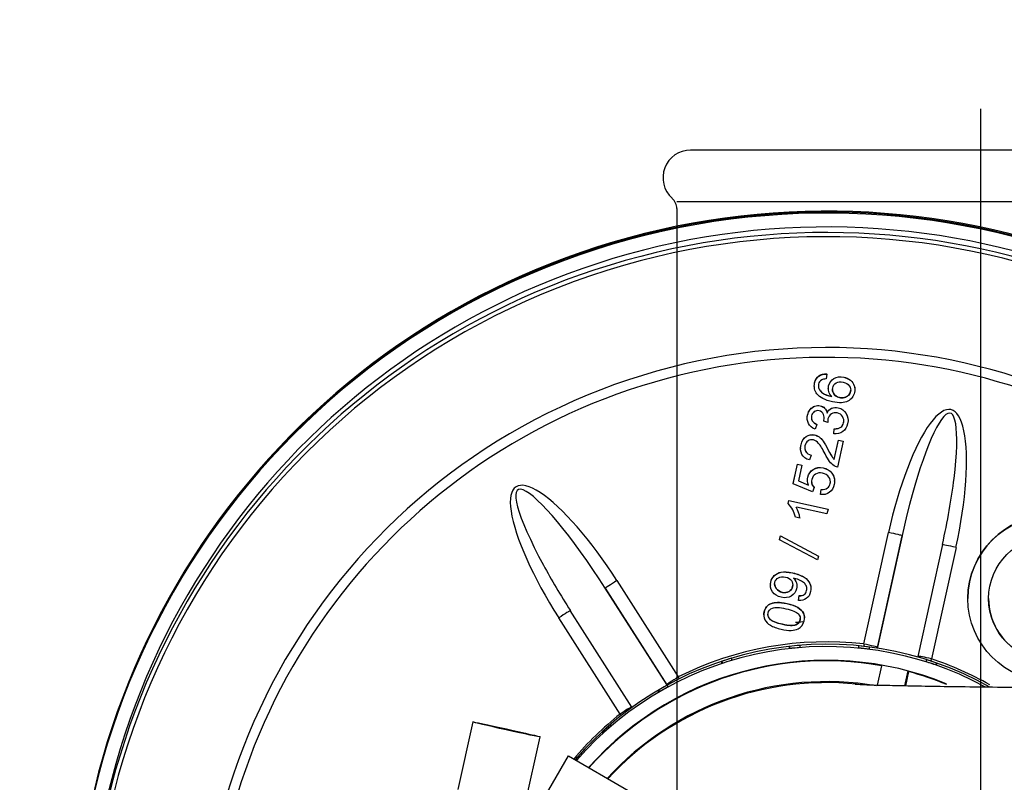
# Model space of a CAD drawing. Units: millimetres. Extents: x 0 to 289, y 0 to 202.
# Drawn here: x 176 to 187, y 159 to 167 of the extents above; entities that cross this region are included whole.
import ezdxf
from ezdxf.lldxf.tags import DXFTag

# ---------------------------------------------------------------- set-up
doc = ezdxf.new("R2010")
doc.units = ezdxf.units.MM
for name, color, linetype in [('13114007_TORNILL', 7, 'Continuous'), ('17210020', 7, 'Continuous'), ('17214017_MI33', 7, 'Continuous'), ('17220100_MOTOR_B', 7, 'Continuous'), ('17610012.1_REVB_', 7, 'Continuous'), ('17610012.2_MITAD', 7, 'Continuous'), ('17610012.3_REJIL', 7, 'Continuous'), ('54082032_ABRAZAD', 7, 'Continuous'), ('Predeterminado', 7, 'Continuous')]:
    doc.layers.add(name, color=color, linetype=linetype)
tags = doc.linetypes.add('HIDDEN2', pattern=[4.7625, 3.175, -1.5875]).pattern_tags.tags
tags[6:7] = [DXFTag(74, 4), DXFTag(75, 0), DXFTag(340, '0'), DXFTag(46, 0.0), DXFTag(50, 0.0), DXFTag(44, 0.0), DXFTag(45, 0.0)]
tags[4:5] = [DXFTag(74, 4), DXFTag(75, 0), DXFTag(340, '0'), DXFTag(46, 0.0), DXFTag(50, 0.0), DXFTag(44, 0.0), DXFTag(45, 0.0)]

# ---------------------------------------------------------------- blocks, each defined once
blk = doc.blocks.new('SE2')
at = {"layer": '13114007_TORNILL', "color": 7, "linetype": 'HIDDEN2'}
for p, q in [((181.741, 158.481), (182.191, 159.26)), ((182.191, 159.26), (182.84, 158.885))]:
    blk.add_line(p, q, dxfattribs=at)
at = {"layer": '17210020', "color": 7, "linetype": 'HIDDEN2'}
blk.add_ellipse((184.995, 156.842), major_axis=(-3.225, 0), ratio=0.9999, start_param=4.543677, end_param=5.543279, dxfattribs=at)
at = {"layer": '17210020', "color": 7, "linetype": 'Continuous'}
blk.add_ellipse((184.995, 156.831), major_axis=(-3.225, 0), ratio=0.9999, start_param=4.611829, end_param=5.540363, dxfattribs=at)
at = {"layer": '17210020', "color": 7, "linetype": 'HIDDEN2'}
blk.add_open_spline([(189.495, 159.992), (189.394, 159.992), (189.144, 159.993), (188.692, 159.993), (188.184, 159.995), (187.691, 159.998), (187.225, 160.001), (186.793, 160.005), (186.401, 160.01), (186.057, 160.015), (185.766, 160.021), (185.547, 160.026), (185.4, 160.031), (185.325, 160.035), (185.307, 160.036), (185.307, 160.036)], degree=3, knots=[0, 0, 0, 0, 0.0350602, 0.1017794, 0.168498, 0.2351532, 0.3017021, 0.3680833, 0.4342009, 0.4998935, 0.564869, 0.6285578, 0.6821167, 0.727913, 0.7600422, 0.7600422, 0.7600422, 0.7600422], dxfattribs=at)
at = {"layer": '17214017_MI33', "color": 7, "linetype": 'HIDDEN2'}
blk.add_open_spline([(185.677, 154.183), (185.669, 154.11), (185.645, 153.896), (185.596, 153.441), (185.533, 152.734), (185.488, 151.823), (185.51, 150.815), (185.64, 149.825), (185.915, 148.913), (186.289, 148.19), (186.687, 147.636), (187.061, 147.22), (187.47, 146.844), (187.925, 146.501), (188.407, 146.203), (188.861, 145.973), (189.262, 145.803), (189.682, 145.653), (190.163, 145.517), (190.695, 145.413), (191.256, 145.365), (191.708, 145.392), (192.127, 145.499), (192.498, 145.686), (192.835, 146.012), (193.035, 146.411), (193.103, 146.768), (193.105, 147.062), (193.061, 147.377), (192.962, 147.726), (192.805, 148.118), (192.616, 148.528), (192.439, 148.896), (192.29, 149.215), (192.18, 149.499), (192.115, 149.758), (192.101, 149.962), (192.122, 150.153), (192.19, 150.366), (192.326, 150.639), (192.597, 150.987), (192.92, 151.33), (193.326, 151.722), (193.835, 152.176), (194.505, 152.746), (195.256, 153.375), (196.07, 154.073), (196.924, 154.85), (197.825, 155.763), (198.646, 156.767), (199.236, 157.734), (199.603, 158.549), (199.837, 159.282), (200.008, 160.163), (200.039, 161.21), (199.899, 162.363), (199.69, 163.458), (199.5, 164.435), (199.397, 165.222), (199.401, 165.794), (199.473, 166.13), (199.592, 166.334), (199.758, 166.485), (200.057, 166.67), (200.558, 166.874), (201.277, 167.055), (202.271, 167.204), (203.568, 167.266), (204.451, 167.24), (205.004, 167.218)], degree=3, knots=[0.2619904, 0.2619904, 0.2619904, 0.2619904, 0.2664972, 0.2747581, 0.2869112, 0.3017039, 0.3170771, 0.3324537, 0.3470714, 0.3619001, 0.372287, 0.381743, 0.3912112, 0.4023256, 0.4140047, 0.4242484, 0.4328249, 0.4410025, 0.4528927, 0.4663946, 0.4803408, 0.4943731, 0.5028906, 0.5127591, 0.5236795, 0.5339796, 0.5423747, 0.5496885, 0.5570285, 0.5702844, 0.5864761, 0.6025634, 0.6185051, 0.631426, 0.6442135, 0.6567615, 0.6686164, 0.6774899, 0.6833668, 0.6899424, 0.6972068, 0.7038478, 0.7089829, 0.7188699, 0.72962, 0.7423597, 0.7562531, 0.7707074, 0.7865825, 0.8052097, 0.8197428, 0.8293714, 0.8390752, 0.8488729, 0.8633221, 0.8785761, 0.892855, 0.9055706, 0.9163508, 0.9228768, 0.9272066, 0.9291858, 0.9317191, 0.9356378, 0.942475, 0.952166, 0.9635765, 0.9808882, 1, 1, 1, 1], dxfattribs=at)
at = {"layer": '17220100_MOTOR_B', "color": 7, "linetype": 'HIDDEN2'}
for p, q in [((186.668, 166.284), (186.668, 158.886)), ((189.818, 165.838), (183.518, 165.838)), ((183.368, 165.278), (189.968, 165.278)), ((183.368, 165.202), (183.368, 158.709))]:
    blk.add_line(p, q, dxfattribs=at)
for centre, radius, start, end in [((183.518, 165.538), 0.3, 90, 228.1897), ((183.218, 165.202), 0.15, 0, 48.1897)]:
    blk.add_arc(centre, radius, start, end, dxfattribs=at)
at = {"layer": '17610012.1_REVB_', "color": 7, "linetype": 'HIDDEN2'}
for p, q in [((184.998, 163.406), (184.991, 163.353)), ((184.998, 163.406), (184.998, 163.407)), ((184.861, 163.273), (184.861, 163.272)), ((185.014, 163.251), (185.014, 163.249)), ((185.302, 163.238), (185.302, 163.239)), ((185, 162.983), (185, 162.984)), ((184.785, 162.928), (184.785, 162.927)), ((184.964, 162.896), (184.964, 162.897)), ((185.008, 162.88), (184.964, 162.896)), ((185.228, 162.904), (185.228, 162.905)), ((184.891, 162.859), (184.87, 162.808)), ((184.891, 162.859), (184.891, 162.86)), ((185.074, 162.759), (185.079, 162.813)), ((185.074, 162.758), (185.079, 162.812)), ((185.074, 162.758), (185.074, 162.759)), ((185.079, 162.812), (185.079, 162.813)), ((185.077, 162.481), (185.123, 162.689)), ((185.077, 162.48), (185.123, 162.688)), ((185.174, 162.677), (185.112, 162.396)), ((185.123, 162.688), (185.123, 162.689)), ((185.123, 162.689), (185.174, 162.678)), ((185.123, 162.688), (185.174, 162.677)), ((185.174, 162.677), (185.174, 162.678)), ((184.713, 162.597), (184.713, 162.596)), ((184.827, 162.526), (184.809, 162.473)), ((184.827, 162.526), (184.827, 162.527)), ((185.077, 162.48), (185.077, 162.481)), ((184.632, 162.217), (184.679, 162.428)), ((184.632, 162.216), (184.679, 162.427)), ((184.679, 162.427), (184.679, 162.428)), ((184.679, 162.428), (184.728, 162.417)), ((184.679, 162.427), (184.728, 162.416)), ((184.728, 162.416), (184.691, 162.246)), ((184.728, 162.416), (184.728, 162.417)), ((184.691, 162.247), (184.8, 162.2)), ((184.691, 162.246), (184.8, 162.199)), ((184.788, 162.258), (184.788, 162.256)), ((185.082, 162.244), (185.082, 162.245)), ((184.632, 162.216), (184.632, 162.217)), ((184.841, 162.127), (184.632, 162.216)), ((184.859, 162.174), (184.841, 162.127)), ((184.859, 162.174), (184.859, 162.175)), ((184.93, 162.099), (184.938, 162.154)), ((184.93, 162.098), (184.938, 162.153)), ((184.938, 162.153), (184.938, 162.154)), ((184.577, 162.001), (184.584, 162.035)), ((184.577, 162), (184.584, 162.033)), ((184.584, 162.033), (184.584, 162.035)), ((184.584, 162.035), (185.011, 161.94)), ((184.584, 162.033), (185.011, 161.939)), ((184.93, 162.098), (184.93, 162.099)), ((184.577, 162), (184.577, 162.001)), ((184.999, 161.887), (184.667, 161.96)), ((185.011, 161.939), (184.999, 161.887)), ((185.011, 161.939), (185.011, 161.94)), ((184.707, 161.842), (184.656, 161.853)), ((184.707, 161.842), (184.707, 161.843)), ((184.485, 161.609), (184.494, 161.651)), ((184.485, 161.608), (184.494, 161.65)), ((184.485, 161.608), (184.485, 161.609)), ((184.897, 161.388), (184.485, 161.608)), ((184.494, 161.65), (184.494, 161.651)), ((184.494, 161.651), (184.906, 161.43)), ((184.494, 161.65), (184.906, 161.429)), ((185.548, 160.436), (185.815, 161.651)), ((186.254, 161.554), (185.987, 160.339)), ((184.906, 161.429), (184.897, 161.388)), ((184.906, 161.429), (184.906, 161.43)), ((182.592, 161.08), (183.259, 160.031)), ((184.385, 161.116), (184.385, 161.114)), ((184.672, 161.102), (184.672, 161.103)), ((184.825, 161.077), (184.825, 161.079)), ((184.69, 160.948), (184.697, 161)), ((184.69, 160.947), (184.697, 160.999)), ((184.69, 160.947), (184.69, 160.948)), ((184.697, 160.999), (184.697, 161)), ((186.53, 160.969), (186.53, 160.968)), ((182.879, 159.789), (182.212, 160.838)), ((184.313, 160.791), (184.313, 160.79)), ((184.755, 160.759), (184.755, 160.76)), ((185.592, 160.239), (185.545, 160.027)), ((185.592, 160.239), (185.592, 160.246)), ((185.879, 160.183), (185.843, 160.02)), ((185.885, 160.175), (185.851, 160.02)), ((185.885, 160.181), (185.885, 160.175))]:
    blk.add_line(p, q, dxfattribs=at)
at = {"layer": '17610012.1_REVB_', "color": 7, "linetype": 'Continuous'}
for p, q in [((185.401, 160.476), (185.668, 161.686)), ((185.815, 161.651), (185.548, 160.441)), ((186.401, 161.524), (186.133, 160.314)), ((182.718, 161.163), (183.385, 160.118)), ((183.259, 160.035), (182.592, 161.08)), ((182.753, 159.715), (182.086, 160.759)), ((185.548, 160.441), (185.548, 160.436)), ((183.259, 160.031), (183.259, 160.035))]:
    blk.add_line(p, q, dxfattribs=at)
at = {"layer": '17610012.1_REVB_', "color": 7, "linetype": 'HIDDEN2'}
for centre, radius, start, end in [((184.386, 161.801), 0.275, 10.9045, 46.1828), ((184.364, 161.793), 0.346, 8.3337, 29.0654), ((184.364, 161.792), 0.346, 8.3337, 29.0654)]:
    blk.add_arc(centre, radius, start, end, dxfattribs=at)
for centre, major_axis, ratio, start_param, end_param in [((184.995, 156.978), (-8.175, 0), 0.9999, 3.589369, 6.45898), ((184.995, 156.989), (-8.175, 0), 0.9999, 3.587931, 6.283185), ((184.995, 156.978), (-8.025, 0), 0.9999, 3.598367, 6.283185), ((184.995, 156.918), (-8.025, 0), 0.9999, 3.606787, 6.283185), ((186.034, 161.603), (-0.304, -1.379), 0.159355, 1.570752, 2.112426), ((187.43, 160.969), (-0.9, 0), 0.9999, 3.141593, 6.283185), ((182.402, 160.959), (0.759, -1.19), 0.159378, 4.294012, 4.712502), ((187.43, 160.969), (-0.675, 0), 0.9999, 0, 3.141593), ((184.995, 156.842), (3.45, 0), 0.9999, 1.397025, 2.415993), ((186.133, 160.307), (0.15, 0), 0.9999, 2.924329, 2.960368), ((184.995, 156.842), (-3.45, 0), 0.9999, 4.32385, 4.451634), ((183.385, 160.111), (-0.15, 0), 0.9999, 0.568135, 0.593497)]:
    blk.add_ellipse(centre, major_axis=major_axis, ratio=ratio, start_param=start_param, end_param=end_param, dxfattribs=at)
at = {"layer": '17610012.1_REVB_', "color": 7, "linetype": 'Continuous'}
for centre, major_axis, ratio, start_param, end_param in [((184.995, 156.916), (7.981, 0), 0.9999, 0.46817, 4.828475), ((184.995, 156.9), (6.794, 0), 0.9999, 0.472699, 4.80464), ((184.995, 156.899), (-6.688, 0), 0.9999, 3.622523, 6.283185), ((186.034, 161.603), (-0.304, -1.379), 0.159355, 2.112426, 4.712345), ((186.034, 161.605), (-0.312, -1.415), 0.258843, 1.570808, 4.712401), ((182.402, 160.961), (0.78, -1.221), 0.25883, 1.570771, 4.712364), ((182.402, 160.959), (0.759, -1.19), 0.159378, 1.570909, 4.294012), ((185.668, 161.684), (-0.146, 0.032), 0.013804, 3.14464, 4.715437), ((186.401, 161.522), (0.146, -0.032), 0.013804, 1.573844, 3.14464), ((182.718, 161.161), (0.126, 0.081), 0.011916, 1.563189, 3.133986), ((182.086, 160.757), (-0.126, -0.081), 0.011916, 3.133986, 4.704782), ((184.995, 156.899), (-3.6, 0), 0.9999, 4.599481, 5.176168), ((185.401, 160.473), (-0.017, -0.149), 0.001593, 4.698342, 4.867532), ((185.401, 160.473), (0.146, -0.032), 0.013804, 0.003048, 1.573844), ((185.401, 160.473), (0.15, 0), 0.9999, 5.99536, 6.065922), ((185.401, 160.469), (0.15, 0), 0.9999, 6.026517, 6.065922), ((186.133, 160.312), (0.146, -0.032), 0.013804, 1.573844, 3.025544), ((186.133, 160.312), (0.047, 0.142), 0.004469, 1.557384, 1.718929), ((184.995, 156.899), (3.6, 0), 0.9999, 1.056043, 1.249177), ((183.385, 160.116), (0.126, 0.081), 0.011916, 1.563189, 3.133986), ((183.385, 160.116), (-0.067, 0.134), 0.006324, 4.572735, 4.725033), ((183.385, 160.116), (0.15, 0), 0.9999, 3.709727, 3.762677), ((182.753, 159.713), (-0.126, -0.081), 0.011916, 3.325227, 4.704782), ((184.995, 156.899), (-3.6, 0), 0.9999, 5.38488, 5.580127), ((182.753, 159.713), (0.093, -0.117), 0.008806, 1.448609, 1.581856)]:
    blk.add_ellipse(centre, major_axis=major_axis, ratio=ratio, start_param=start_param, end_param=end_param, dxfattribs=at)
at = {"layer": '17610012.1_REVB_', "color": 7, "linetype": 'HIDDEN2'}
for major_axis in [(-0.9, 0), (-0.675, 0)]:
    blk.add_ellipse((187.43, 160.968), major_axis=major_axis, ratio=0.9999, dxfattribs=at)
for points, knots in [([(185.051, 163.161), (185.035, 163.178), (185.024, 163.197), (185.013, 163.237), (185.013, 163.257), (185.025, 163.312), (185.044, 163.339), (185.075, 163.357), (185.107, 163.376), (185.142, 163.381), (185.209, 163.366), (185.233, 163.355), (185.274, 163.322), (185.288, 163.302), (185.303, 163.257), (185.304, 163.232), (185.289, 163.163), (185.265, 163.131), (185.189, 163.091), (185.133, 163.089), (184.978, 163.123), (184.921, 163.152), (184.89, 163.19), (184.864, 163.224), (184.856, 163.263), (184.873, 163.342), (184.888, 163.367), (184.912, 163.384), (184.935, 163.402), (184.964, 163.409), (184.998, 163.406)], [0, 0, 0, 0, 0.044564, 0.044564, 0.089128, 0.089128, 0.167434, 0.167434, 0.167434, 0.260257, 0.260257, 0.321922, 0.321922, 0.383588, 0.383588, 0.445253, 0.445253, 0.55077, 0.55077, 0.656286, 0.656286, 0.773931, 0.773931, 0.773931, 0.864914, 0.864914, 0.933008, 0.933008, 0.933008, 1, 1, 1, 1]), ([(184.861, 163.274), (184.861, 163.285), (184.863, 163.297), (184.873, 163.343), (184.888, 163.368), (184.912, 163.385), (184.935, 163.403), (184.964, 163.41), (184.998, 163.407)], [0.8400625, 0.8400625, 0.8400625, 0.8400625, 0.864914, 0.864914, 0.9330082, 0.9330082, 0.9330082, 1, 1, 1, 1]), ([(184.991, 163.353), (184.969, 163.352), (184.953, 163.349), (184.942, 163.343), (184.924, 163.332), (184.912, 163.316), (184.904, 163.279), (184.906, 163.263), (184.912, 163.248), (184.92, 163.229), (184.935, 163.212), (184.956, 163.198), (184.977, 163.184), (185.009, 163.171), (185.051, 163.161)], [0, 0, 0, 0, 0.153443, 0.153443, 0.153443, 0.335557, 0.335557, 0.482744, 0.482744, 0.482744, 0.688913, 0.688913, 0.688913, 1, 1, 1, 1]), ([(185.014, 163.25), (185.014, 163.259), (185.015, 163.269), (185.025, 163.313), (185.044, 163.34), (185.075, 163.358), (185.107, 163.377), (185.142, 163.382), (185.209, 163.367), (185.233, 163.356), (185.274, 163.323), (185.288, 163.303), (185.3, 163.266), (185.302, 163.252), (185.302, 163.237)], [0.0681497, 0.0681497, 0.0681497, 0.0681497, 0.0891284, 0.0891284, 0.167434, 0.167434, 0.167434, 0.2602568, 0.2602568, 0.3219222, 0.3219222, 0.3835877, 0.3835877, 0.4212358, 0.4212358, 0.4212358, 0.4212358]), ([(185.134, 163.151), (185.152, 163.147), (185.17, 163.147), (185.206, 163.155), (185.221, 163.163), (185.244, 163.186), (185.252, 163.2), (185.255, 163.215), (185.26, 163.237), (185.256, 163.258), (185.241, 163.278), (185.227, 163.297), (185.205, 163.311), (185.145, 163.324), (185.12, 163.321), (185.079, 163.298), (185.067, 163.28), (185.056, 163.232), (185.06, 163.21), (185.087, 163.17), (185.107, 163.157), (185.134, 163.151)], [0, 0, 0, 0, 0.086636, 0.086636, 0.173272, 0.173272, 0.259908, 0.259908, 0.259908, 0.373322, 0.373322, 0.373322, 0.503703, 0.503703, 0.629254, 0.629254, 0.754805, 0.754805, 0.877403, 0.877403, 1, 1, 1, 1]), ([(184.906, 163.278), (184.906, 163.268), (184.908, 163.259), (184.912, 163.249), (184.92, 163.23), (184.935, 163.214), (184.956, 163.199), (184.977, 163.185), (185.009, 163.172), (185.051, 163.162)], [0.3910977, 0.3910977, 0.3910977, 0.3910977, 0.4827442, 0.4827442, 0.4827442, 0.688913, 0.688913, 0.688913, 1, 1, 1, 1]), ([(185.059, 163.239), (185.059, 163.222), (185.064, 163.206), (185.087, 163.171), (185.107, 163.158), (185.134, 163.152)], [0.7872189, 0.7872189, 0.7872189, 0.7872189, 0.8774027, 0.8774027, 1, 1, 1, 1]), ([(185.134, 163.152), (185.152, 163.148), (185.17, 163.148), (185.206, 163.156), (185.221, 163.164), (185.244, 163.187), (185.252, 163.201), (185.255, 163.216), (185.256, 163.221), (185.257, 163.226), (185.257, 163.231)], [0, 0, 0, 0, 0.0866361, 0.0866361, 0.1732721, 0.1732721, 0.2599082, 0.2599082, 0.2599082, 0.2862071, 0.2862071, 0.2862071, 0.2862071]), ([(184.87, 162.808), (184.837, 162.822), (184.813, 162.843), (184.785, 162.897), (184.781, 162.927), (184.794, 162.984), (184.804, 163.004), (184.832, 163.039), (184.849, 163.051), (184.869, 163.057), (184.888, 163.064), (184.908, 163.065), (184.945, 163.057), (184.961, 163.048), (184.974, 163.035), (184.987, 163.021), (184.996, 163.004), (185, 162.983)], [0, 0, 0, 0, 0.192378, 0.192378, 0.384757, 0.384757, 0.51732, 0.51732, 0.649883, 0.649883, 0.649883, 0.768802, 0.768802, 0.880826, 0.880826, 0.880826, 1, 1, 1, 1]), ([(184.785, 162.929), (184.785, 162.94), (184.786, 162.95), (184.794, 162.985), (184.804, 163.005), (184.832, 163.04), (184.849, 163.052), (184.869, 163.058), (184.888, 163.065), (184.908, 163.066), (184.945, 163.058), (184.961, 163.049), (184.974, 163.036), (184.987, 163.022), (184.996, 163.005), (185, 162.984)], [0.3206644, 0.3206644, 0.3206644, 0.3206644, 0.3847568, 0.3847568, 0.51732, 0.51732, 0.6498833, 0.6498833, 0.6498833, 0.7688016, 0.7688016, 0.8808262, 0.8808262, 0.8808262, 1, 1, 1, 1]), ([(184.964, 162.896), (184.965, 162.9), (184.966, 162.902), (184.971, 162.927), (184.97, 162.948), (184.954, 162.989), (184.938, 163.002), (184.895, 163.011), (184.878, 163.008), (184.862, 162.998), (184.847, 162.988), (184.836, 162.972), (184.827, 162.932), (184.83, 162.913), (184.85, 162.881), (184.867, 162.868), (184.891, 162.859)], [0, 0, 0, 0, 0.018374, 0.018374, 0.197524, 0.197524, 0.376673, 0.376673, 0.518326, 0.518326, 0.518326, 0.678884, 0.678884, 0.839442, 0.839442, 1, 1, 1, 1]), ([(185, 162.984), (185.012, 163.008), (185.028, 163.025), (185.049, 163.034), (185.071, 163.044), (185.095, 163.046), (185.159, 163.032), (185.188, 163.011), (185.208, 162.979), (185.221, 162.956), (185.228, 162.931), (185.228, 162.904)], [0, 0, 0, 0, 0.1251141, 0.1251141, 0.1251141, 0.2606237, 0.2606237, 0.4436314, 0.4436314, 0.4436314, 0.5838323, 0.5838323, 0.5838323, 0.5838323]), ([(185, 162.983), (185.012, 163.007), (185.028, 163.023), (185.049, 163.033), (185.071, 163.043), (185.095, 163.045), (185.159, 163.031), (185.188, 163.01), (185.208, 162.978), (185.227, 162.945), (185.233, 162.908), (185.215, 162.829), (185.198, 162.801), (185.17, 162.781), (185.142, 162.762), (185.11, 162.754), (185.074, 162.758)], [0, 0, 0, 0, 0.125114, 0.125114, 0.125114, 0.260624, 0.260624, 0.443631, 0.443631, 0.443631, 0.643995, 0.643995, 0.823913, 0.823913, 0.823913, 1, 1, 1, 1]), ([(185.079, 162.812), (185.11, 162.811), (185.133, 162.817), (185.149, 162.828), (185.166, 162.839), (185.176, 162.855), (185.18, 162.876), (185.186, 162.901), (185.182, 162.924), (185.169, 162.944), (185.156, 162.965), (185.137, 162.978), (185.087, 162.989), (185.066, 162.985), (185.047, 162.973), (185.028, 162.961), (185.016, 162.943), (185.008, 162.909), (185.007, 162.896), (185.008, 162.88)], [0, 0, 0, 0, 0.164606, 0.164606, 0.164606, 0.296577, 0.296577, 0.296577, 0.454881, 0.454881, 0.454881, 0.6147, 0.6147, 0.763864, 0.763864, 0.763864, 0.931127, 0.931127, 1, 1, 1, 1]), ([(184.83, 162.934), (184.83, 162.921), (184.833, 162.909), (184.85, 162.882), (184.867, 162.869), (184.891, 162.86)], [0.7298344, 0.7298344, 0.7298344, 0.7298344, 0.8394421, 0.8394421, 1, 1, 1, 1]), ([(185.079, 162.813), (185.11, 162.812), (185.133, 162.818), (185.149, 162.829), (185.166, 162.84), (185.176, 162.857), (185.18, 162.877), (185.182, 162.885), (185.183, 162.892), (185.183, 162.899)], [0, 0, 0, 0, 0.1646055, 0.1646055, 0.1646055, 0.2965769, 0.2965769, 0.2965769, 0.3444014, 0.3444014, 0.3444014, 0.3444014]), ([(184.809, 162.473), (184.77, 162.485), (184.743, 162.506), (184.712, 162.563), (184.709, 162.598), (184.727, 162.679), (184.745, 162.709), (184.801, 162.746), (184.831, 162.752), (184.882, 162.741), (184.898, 162.734), (184.913, 162.723), (184.928, 162.713), (184.942, 162.697), (184.957, 162.677), (184.972, 162.657), (184.99, 162.625), (185.014, 162.58), (185.033, 162.543), (185.047, 162.519), (185.054, 162.508), (185.061, 162.497), (185.069, 162.488), (185.077, 162.48)], [0, 0, 0, 0, 0.134564, 0.134564, 0.269128, 0.269128, 0.405574, 0.405574, 0.54202, 0.54202, 0.612556, 0.612556, 0.612556, 0.696691, 0.696691, 0.696691, 0.843562, 0.843562, 0.843562, 0.951904, 0.951904, 0.951904, 1, 1, 1, 1]), ([(184.713, 162.598), (184.713, 162.611), (184.714, 162.625), (184.727, 162.68), (184.745, 162.71), (184.801, 162.747), (184.831, 162.753), (184.882, 162.742), (184.898, 162.735), (184.913, 162.724), (184.928, 162.714), (184.942, 162.698), (184.957, 162.678), (184.972, 162.658), (184.99, 162.626), (185.014, 162.581), (185.033, 162.544), (185.047, 162.52), (185.054, 162.509), (185.061, 162.498), (185.069, 162.489), (185.077, 162.481)], [0.2215919, 0.2215919, 0.2215919, 0.2215919, 0.2691282, 0.2691282, 0.4055743, 0.4055743, 0.5420204, 0.5420204, 0.6125561, 0.6125561, 0.6125561, 0.6966906, 0.6966906, 0.6966906, 0.8435617, 0.8435617, 0.8435617, 0.9519037, 0.9519037, 0.9519037, 1, 1, 1, 1]), ([(185.112, 162.396), (185.099, 162.398), (185.087, 162.403), (185.077, 162.41), (185.059, 162.422), (185.043, 162.437), (185.028, 162.457), (185.013, 162.477), (184.996, 162.504), (184.979, 162.54), (184.951, 162.594), (184.928, 162.632), (184.909, 162.653), (184.891, 162.674), (184.871, 162.687), (184.831, 162.696), (184.812, 162.692), (184.794, 162.681), (184.777, 162.669), (184.766, 162.651), (184.755, 162.602), (184.758, 162.581), (184.781, 162.544), (184.801, 162.532), (184.827, 162.526)], [0, 0, 0, 0, 0.056578, 0.056578, 0.056578, 0.158454, 0.158454, 0.158454, 0.302526, 0.302526, 0.302526, 0.502229, 0.502229, 0.502229, 0.596821, 0.596821, 0.696818, 0.696818, 0.696818, 0.793402, 0.793402, 0.895736, 0.895736, 1, 1, 1, 1]), ([(184.758, 162.605), (184.758, 162.589), (184.762, 162.576), (184.781, 162.545), (184.801, 162.533), (184.827, 162.527)], [0.8273004, 0.8273004, 0.8273004, 0.8273004, 0.8957357, 0.8957357, 1, 1, 1, 1]), ([(184.8, 162.199), (184.788, 162.228), (184.785, 162.257), (184.791, 162.285), (184.799, 162.322), (184.819, 162.35), (184.851, 162.37), (184.882, 162.39), (184.918, 162.395), (184.997, 162.378), (185.028, 162.359), (185.051, 162.331), (185.079, 162.296), (185.089, 162.255), (185.07, 162.169), (185.052, 162.14), (185.025, 162.121), (184.998, 162.101), (184.966, 162.093), (184.93, 162.098)], [0, 0, 0, 0, 0.116898, 0.116898, 0.116898, 0.258924, 0.258924, 0.258924, 0.410317, 0.410317, 0.554299, 0.554299, 0.554299, 0.726548, 0.726548, 0.866823, 0.866823, 0.866823, 1, 1, 1, 1]), ([(184.788, 162.258), (184.788, 162.267), (184.789, 162.277), (184.791, 162.286), (184.799, 162.323), (184.819, 162.351), (184.851, 162.371), (184.882, 162.391), (184.918, 162.396), (184.997, 162.379), (185.028, 162.36), (185.051, 162.332), (185.072, 162.306), (185.082, 162.278), (185.082, 162.246)], [0.0787647, 0.0787647, 0.0787647, 0.0787647, 0.1168983, 0.1168983, 0.1168983, 0.2589239, 0.2589239, 0.2589239, 0.410317, 0.410317, 0.5542993, 0.5542993, 0.5542993, 0.6802124, 0.6802124, 0.6802124, 0.6802124]), ([(184.938, 162.153), (184.965, 162.151), (184.987, 162.156), (185.02, 162.18), (185.031, 162.196), (185.035, 162.217), (185.04, 162.243), (185.036, 162.266), (185.021, 162.287), (185.005, 162.309), (184.982, 162.323), (184.921, 162.336), (184.896, 162.333), (184.854, 162.308), (184.841, 162.288), (184.834, 162.26), (184.831, 162.244), (184.831, 162.227), (184.836, 162.212), (184.841, 162.197), (184.848, 162.184), (184.859, 162.174)], [0, 0, 0, 0, 0.120828, 0.120828, 0.241655, 0.241655, 0.241655, 0.379935, 0.379935, 0.379935, 0.532623, 0.532623, 0.678434, 0.678434, 0.824245, 0.824245, 0.824245, 0.915479, 0.915479, 0.915479, 1, 1, 1, 1]), ([(184.832, 162.24), (184.832, 162.231), (184.833, 162.222), (184.836, 162.213), (184.841, 162.198), (184.848, 162.186), (184.859, 162.175)], [0.8639897, 0.8639897, 0.8639897, 0.8639897, 0.915479, 0.915479, 0.915479, 1, 1, 1, 1]), ([(184.938, 162.154), (184.965, 162.152), (184.987, 162.157), (185.02, 162.181), (185.031, 162.197), (185.035, 162.218), (185.036, 162.225), (185.037, 162.232), (185.037, 162.238)], [0, 0, 0, 0, 0.1208277, 0.1208277, 0.2416555, 0.2416555, 0.2416555, 0.2785575, 0.2785575, 0.2785575, 0.2785575]), ([(184.385, 161.116), (184.385, 161.126), (184.386, 161.136), (184.394, 161.175), (184.407, 161.198), (184.427, 161.218), (184.447, 161.237), (184.472, 161.25), (184.503, 161.256), (184.533, 161.261), (184.574, 161.259), (184.68, 161.235), (184.722, 161.22), (184.752, 161.201), (184.781, 161.182), (184.802, 161.159), (184.814, 161.132), (184.822, 161.114), (184.825, 161.095), (184.825, 161.075)], [0.3915317, 0.3915317, 0.3915317, 0.3915317, 0.4153338, 0.4153338, 0.4763705, 0.4763705, 0.4763705, 0.5396162, 0.5396162, 0.5396162, 0.6334495, 0.6334495, 0.7313405, 0.7313405, 0.7313405, 0.8008939, 0.8008939, 0.8008939, 0.8439271, 0.8439271, 0.8439271, 0.8439271]), ([(184.636, 161.189), (184.65, 161.175), (184.66, 161.158), (184.667, 161.138), (184.673, 161.118), (184.674, 161.097), (184.662, 161.041), (184.643, 161.014), (184.612, 160.996), (184.581, 160.977), (184.545, 160.973), (184.46, 160.991), (184.428, 161.012), (184.386, 161.074), (184.38, 161.108), (184.394, 161.174), (184.407, 161.197), (184.427, 161.217), (184.447, 161.236), (184.472, 161.249), (184.503, 161.255), (184.533, 161.26), (184.574, 161.258), (184.68, 161.234), (184.722, 161.218), (184.752, 161.2), (184.781, 161.181), (184.802, 161.158), (184.814, 161.131), (184.826, 161.104), (184.828, 161.075), (184.814, 161.01), (184.799, 160.985), (184.775, 160.968), (184.752, 160.952), (184.724, 160.944), (184.69, 160.947)], [0, 0, 0, 0, 0.044915, 0.044915, 0.044915, 0.09101, 0.09101, 0.166606, 0.166606, 0.166606, 0.248417, 0.248417, 0.331875, 0.331875, 0.415334, 0.415334, 0.47637, 0.47637, 0.47637, 0.539616, 0.539616, 0.539616, 0.63345, 0.63345, 0.73134, 0.73134, 0.73134, 0.800894, 0.800894, 0.800894, 0.865031, 0.865031, 0.933212, 0.933212, 0.933212, 1, 1, 1, 1]), ([(184.548, 161.202), (184.518, 161.209), (184.493, 161.206), (184.472, 161.195), (184.451, 161.183), (184.438, 161.166), (184.428, 161.12), (184.433, 161.098), (184.463, 161.056), (184.486, 161.042), (184.543, 161.029), (184.567, 161.032), (184.587, 161.045), (184.608, 161.057), (184.621, 161.075), (184.631, 161.123), (184.627, 161.145), (184.614, 161.164), (184.6, 161.183), (184.578, 161.196), (184.548, 161.202)], [0, 0, 0, 0, 0.133963, 0.133963, 0.133963, 0.259817, 0.259817, 0.388818, 0.388818, 0.517818, 0.517818, 0.633556, 0.633556, 0.633556, 0.750319, 0.750319, 0.867083, 0.867083, 0.867083, 1, 1, 1, 1]), ([(184.636, 161.19), (184.65, 161.176), (184.66, 161.159), (184.667, 161.139), (184.67, 161.127), (184.672, 161.116), (184.672, 161.104)], [0, 0, 0, 0, 0.044915, 0.044915, 0.044915, 0.07097327, 0.07097327, 0.07097327, 0.07097327]), ([(184.697, 160.999), (184.721, 160.998), (184.739, 161.002), (184.766, 161.021), (184.774, 161.036), (184.778, 161.055), (184.781, 161.07), (184.781, 161.085), (184.772, 161.113), (184.764, 161.125), (184.754, 161.135), (184.743, 161.145), (184.728, 161.155), (184.708, 161.165), (184.689, 161.175), (184.668, 161.182), (184.644, 161.187), (184.64, 161.188), (184.636, 161.189)], [0, 0, 0, 0, 0.166337, 0.166337, 0.332674, 0.332674, 0.332674, 0.466979, 0.466979, 0.601285, 0.601285, 0.601285, 0.767738, 0.767738, 0.767738, 0.97788, 0.97788, 1, 1, 1, 1]), ([(184.431, 161.128), (184.431, 161.111), (184.436, 161.094), (184.463, 161.057), (184.486, 161.043), (184.543, 161.03), (184.567, 161.034), (184.587, 161.046), (184.608, 161.058), (184.621, 161.076), (184.627, 161.106), (184.628, 161.112), (184.628, 161.118)], [0.2900795, 0.2900795, 0.2900795, 0.2900795, 0.3888176, 0.3888176, 0.5178179, 0.5178179, 0.6335564, 0.6335564, 0.6335564, 0.7503195, 0.7503195, 0.7806145, 0.7806145, 0.7806145, 0.7806145]), ([(184.697, 161), (184.721, 160.999), (184.739, 161.003), (184.766, 161.023), (184.774, 161.037), (184.778, 161.056), (184.78, 161.063), (184.781, 161.07), (184.78, 161.077)], [0, 0, 0, 0, 0.1663369, 0.1663369, 0.3326738, 0.3326738, 0.3326738, 0.3954825, 0.3954825, 0.3954825, 0.3954825]), ([(184.503, 160.635), (184.453, 160.647), (184.414, 160.661), (184.385, 160.678), (184.357, 160.695), (184.336, 160.716), (184.325, 160.739), (184.313, 160.764), (184.31, 160.791), (184.322, 160.845), (184.331, 160.864), (184.344, 160.879), (184.357, 160.894), (184.373, 160.906), (184.393, 160.913), (184.413, 160.92), (184.436, 160.924), (184.462, 160.925), (184.488, 160.926), (184.522, 160.922), (184.614, 160.901), (184.654, 160.887), (184.711, 160.854), (184.731, 160.833), (184.755, 160.785), (184.758, 160.757), (184.742, 160.685), (184.72, 160.656), (184.686, 160.639), (184.644, 160.619), (184.583, 160.618), (184.503, 160.635)], [0, 0, 0, 0, 0.105521, 0.105521, 0.105521, 0.17905, 0.17905, 0.17905, 0.2511, 0.2511, 0.3035, 0.3035, 0.3035, 0.353974, 0.353974, 0.353974, 0.41292, 0.41292, 0.41292, 0.483147, 0.483147, 0.566572, 0.566572, 0.649996, 0.649996, 0.733421, 0.733421, 0.844147, 0.844147, 0.844147, 1, 1, 1, 1]), ([(184.313, 160.791), (184.313, 160.801), (184.314, 160.812), (184.322, 160.846), (184.331, 160.865), (184.344, 160.88), (184.357, 160.895), (184.373, 160.907), (184.393, 160.914), (184.413, 160.921), (184.436, 160.925), (184.462, 160.926), (184.488, 160.927), (184.522, 160.923), (184.614, 160.903), (184.654, 160.889), (184.711, 160.855), (184.731, 160.834), (184.751, 160.794), (184.755, 160.777), (184.755, 160.758)], [0.225416, 0.225416, 0.225416, 0.225416, 0.2511001, 0.2511001, 0.3035002, 0.3035002, 0.3035002, 0.3539737, 0.3539737, 0.3539737, 0.4129202, 0.4129202, 0.4129202, 0.4831475, 0.4831475, 0.5665718, 0.5665718, 0.6499962, 0.6499962, 0.7044777, 0.7044777, 0.7044777, 0.7044777]), ([(184.515, 160.689), (184.585, 160.674), (184.634, 160.672), (184.66, 160.683), (184.687, 160.694), (184.703, 160.712), (184.708, 160.736), (184.713, 160.76), (184.706, 160.782), (184.687, 160.803), (184.667, 160.825), (184.623, 160.843), (184.483, 160.874), (184.434, 160.876), (184.407, 160.865), (184.381, 160.854), (184.365, 160.836), (184.354, 160.788), (184.36, 160.767), (184.377, 160.748), (184.399, 160.724), (184.445, 160.705), (184.515, 160.689)], [0, 0, 0, 0, 0.165922, 0.165922, 0.165922, 0.249878, 0.249878, 0.249878, 0.333459, 0.333459, 0.333459, 0.499444, 0.499444, 0.665429, 0.665429, 0.665429, 0.748457, 0.748457, 0.828622, 0.828622, 0.828622, 1, 1, 1, 1]), ([(184.358, 160.797), (184.357, 160.78), (184.364, 160.763), (184.377, 160.749), (184.399, 160.725), (184.445, 160.706), (184.515, 160.69)], [0.7663242, 0.7663242, 0.7663242, 0.7663242, 0.828622, 0.828622, 0.828622, 1, 1, 1, 1]), ([(184.515, 160.69), (184.585, 160.675), (184.634, 160.673), (184.66, 160.684), (184.687, 160.695), (184.703, 160.713), (184.708, 160.737), (184.709, 160.742), (184.709, 160.746), (184.709, 160.751)], [0, 0, 0, 0, 0.1659219, 0.1659219, 0.1659219, 0.2498782, 0.2498782, 0.2498782, 0.2667695, 0.2667695, 0.2667695, 0.2667695])]:
    blk.add_open_spline(points, degree=3, knots=knots, dxfattribs=at)
at = {"layer": '17610012.2_MITAD', "color": 7, "linetype": 'HIDDEN2'}
for centre, start_param in [((184.995, 157), 3.586493), ((184.995, 156.989), 3.587931)]:
    blk.add_ellipse(centre, major_axis=(-8.175, 0), ratio=0.9999, start_param=start_param, end_param=6.283185, dxfattribs=at)
at = {"layer": '17610012.3_REJIL', "color": 7, "linetype": 'HIDDEN2'}
blk.add_ellipse((184.995, 156.928), major_axis=(2.57, 2.832), ratio=0.985981, start_param=0.811928, end_param=0.833434, dxfattribs=at)
at = {"layer": '54082032_ABRAZAD', "color": 7, "linetype": 'HIDDEN2'}
for p, q in [((184.591, 160.426), (184.591, 160.449)), ((184.591, 160.449), (184.593, 160.426)), ((184.703, 160.46), (184.703, 160.437)), ((185.344, 160.432), (185.344, 160.455)), ((185.456, 160.442), (185.453, 160.42)), ((185.456, 160.442), (185.456, 160.419)), ((183.964, 160.321), (183.964, 160.298)), ((186.081, 160.281), (186.081, 160.304)), ((183.856, 160.264), (183.856, 160.287)), ((183.856, 160.287), (183.863, 160.266)), ((186.188, 160.269), (186.181, 160.248)), ((186.188, 160.269), (186.188, 160.245)), ((183.269, 160.031), (183.269, 160.008)), ((183.171, 159.952), (183.171, 159.976)), ((183.171, 159.976), (183.181, 159.958)), ((181.152, 159.629), (180.99, 158.897)), ((182.65, 159.603), (182.65, 159.58)), ((181.723, 158.735), (181.884, 159.467)), ((182.566, 159.505), (182.566, 159.529)), ((182.566, 159.529), (182.577, 159.516))]:
    blk.add_line(p, q, dxfattribs=at)
for centre, start, end in [((184.995, 156.872), 94.6552, 96.4471), ((184.995, 156.848), 94.6552, 96.4471), ((184.995, 156.872), 82.6564, 84.4483), ((184.995, 156.848), 82.6564, 84.4483), ((184.995, 156.872), 106.6541, 108.446), ((184.995, 156.848), 106.6541, 108.446), ((184.995, 156.872), 70.6575, 72.4494), ((184.995, 156.848), 70.6575, 72.4494), ((184.995, 156.872), 118.6533, 120.4453), ((184.995, 156.849), 118.6533, 120.4453), ((184.995, 156.872), 130.6529, 132.4449), ((184.995, 156.849), 130.6529, 132.4449)]:
    blk.add_arc(centre, 3.6, start, end, dxfattribs=at)
for centre, major_axis, start_param, end_param in [((184.995, 156.873), (3.6, 0), 1.055231, 2.432309), ((184.995, 156.848), (-3.6, 0), 4.212903, 5.567669), ((184.995, 156.848), (-3.45, 0), 4.325937, 5.559215)]:
    blk.add_ellipse(centre, major_axis=major_axis, ratio=0.9999, start_param=start_param, end_param=end_param, dxfattribs=at)
blk.add_ellipse((181.518, 159.548), major_axis=(-0.366, 0.081), ratio=0.013804, dxfattribs=at)

msp = doc.modelspace()

# ---------------------------------------------------------------- block references
at = {"layer": 'Predeterminado'}
msp.add_blockref('SE2', (0, 0), dxfattribs=at)

doc.saveas('drawing.dxf')
